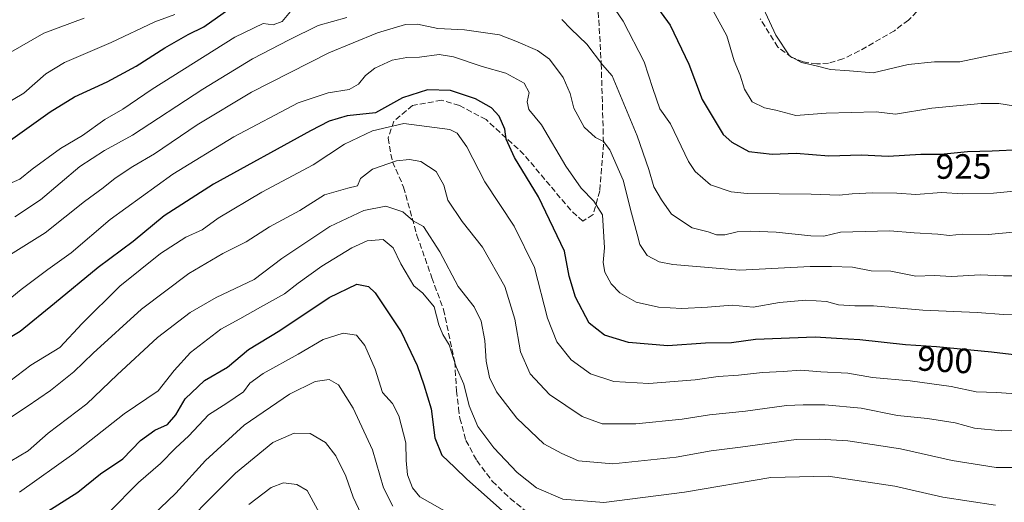
# Model space of a CAD drawing. Units: metres. Extents: x 549525 to 554886, y 4719356 to 4721684.
# Drawn here: x 550279 to 550559, y 4720179 to 4720317 of the extents above; entities that cross this region are included whole.
import ezdxf
from ezdxf.enums import TextEntityAlignment as Align

# ---------------------------------------------------------------- set-up
doc = ezdxf.new("R2010")
doc.units = ezdxf.units.M
doc.header["$MEASUREMENT"] = 0
doc.linetypes.add('DGN Style 3', pattern=[2.307223, 1.648017, -0.659207])
for name, color, linetype, lineweight in [('Curva de nivel maestra', 30, 'Continuous', 30), ('Curva de nivel normal', 30, 'Continuous', 0), ('Rótulo de curva de nivel directora', 7, 'Continuous', 0), ('Senda', 7, 'DGN Style 3', 0)]:
    doc.layers.add(name, color=color, linetype=linetype, lineweight=lineweight)
doc.styles.add('Style-Arial', font='txt')

msp = doc.modelspace()

# ---------------------------------------------------------------- linework, layer by layer
at = {"layer": 'Curva de nivel maestra', "color": 30, "linetype": 'Continuous', "lineweight": 30, "flags": 128}
for points, elevation in [([(550456.04, 4720326.0401), (550464, 4720315.0901), (550469.31, 4720303.8901), (550473.06, 4720293.8601), (550479.1, 4720283.9101), (550481.51, 4720281.6501), (550486.41, 4720279.0601), (550493.09, 4720278.2801), (550499.86, 4720278.5701), (550509.2, 4720277.8201), (550518.53, 4720278.1101), (550526.13, 4720277.7501), (550535.42, 4720278.2701), (550541.09, 4720278.2801), (550548.69, 4720279.0701), (550555.68, 4720279.2401), (550563.77, 4720279.6401)], 925), ([(550274.07, 4720280.8201), (550287.43, 4720290.3101), (550294.35, 4720294.6001), (550303.64, 4720298.8701), (550311.89, 4720303.3301), (550320.07, 4720308.6201), (550326.72, 4720312.3501), (550331.18, 4720314.5801), (550338.26, 4720319.5701)], 925), ([(550566.71, 4720220.5301), (550555.53, 4720221.8601), (550539.87, 4720223.3501), (550531, 4720223.8801), (550518.05, 4720225.3401), (550511.33, 4720225.7001), (550505.27, 4720226.1401), (550488.26, 4720225.4401), (550481.48, 4720224.4701), (550474.06, 4720224.3801), (550463.29, 4720223.6501), (550452.17, 4720224.5401), (550445.27, 4720226.6301), (550440.93, 4720230.0701), (550437.04, 4720237.5201), (550435.21, 4720243.5401), (550433.93, 4720250.5801), (550426.49, 4720266.1101), (550419.62, 4720277.3401), (550417.26, 4720282.5401), (550416.85, 4720285.4201), (550415.26, 4720289.1001), (550413.12, 4720291.5201), (550408.57, 4720294.0701), (550401.42, 4720296.4201), (550394.86, 4720296.5801), (550387.76, 4720294.3201), (550380.02, 4720290.0801), (550372.03, 4720289.2201), (550366.87, 4720287.7001), (550361.51, 4720284.9701), (550333.92, 4720269.7001), (550319.82, 4720260.7101), (550311.07, 4720253.3801), (550301.1, 4720245.9301), (550288.65, 4720235.6601), (550278.8, 4720227.7101), (550263.03, 4720218.3001)], 900), ([(550281.03, 4720172.9201), (550295.23, 4720181.9001), (550301.73, 4720187.1201), (550308.09, 4720191.4101), (550313.08, 4720196.6201), (550317.18, 4720199.5701), (550320.85, 4720201.2201), (550323.18, 4720203.9201), (550325.85, 4720208.5501), (550331.35, 4720213.7601), (550337.92, 4720217.5401), (550343.92, 4720222.5701), (550352.83, 4720227.9601), (550366.87, 4720237.3801), (550374.77, 4720241.2201), (550378.07, 4720240.5201), (550380, 4720238.7001), (550387.36, 4720227.6301), (550391.96, 4720217.9901), (550393.79, 4720212.5201), (550395.91, 4720205.6801), (550396.92, 4720197.4001), (550398.97, 4720192.4501), (550402.64, 4720188.9801), (550406.03, 4720185.5801), (550411.88, 4720180.5301), (550417.06, 4720175.8501)], 875)]:
    msp.add_lwpolyline(points, dxfattribs=dict(at, elevation=elevation))
at = {"layer": 'Curva de nivel normal', "color": 30, "linetype": 'Continuous', "lineweight": 0, "flags": 128}
for points, elevation in [([(550488.12, 4720325.2401), (550494.09, 4720312.2301), (550498, 4720306.3401), (550501.44, 4720304.3601), (550505.62, 4720303.4601), (550509.64, 4720302.3901), (550515.12, 4720302.0401), (550521.8, 4720301.5001), (550531.74, 4720303.8201), (550539.29, 4720304.5501), (550546.55, 4720304.6301), (550555.07, 4720306.3901), (550567.1, 4720308.6601)], 935), ([(550357.28, 4720320.6801), (550353.44, 4720316.0801), (550350.92, 4720315.1001), (550348.04, 4720315.5401), (550339.98, 4720311.6601), (550316.4, 4720296.8201), (550308.07, 4720291.0701), (550302.92, 4720288.1301), (550296.58, 4720283.5901), (550290.29, 4720279.9001), (550282.23, 4720273.9701), (550278.77, 4720271.1401), (550274.17, 4720269.1401)], 920), ([(550577.49, 4720269.2601), (550556.06, 4720267.1201), (550547.24, 4720267.0101), (550541.28, 4720267.3201), (550533.98, 4720266.7801), (550528.59, 4720267.1201), (550521.75, 4720267.2501), (550515.83, 4720266.9501), (550512.09, 4720266.5501), (550504.16, 4720266.8901), (550485.88, 4720267.0801), (550481.33, 4720267.5601), (550475.49, 4720269.5601), (550471.12, 4720273.2901), (550469.17, 4720276.1901), (550464.11, 4720286.9601), (550461.04, 4720291.1701), (550459.04, 4720297.0001), (550456.56, 4720304.6001), (550450.63, 4720316.1701), (550448.33, 4720319.5001)], 920), ([(550269.06, 4720289.2701), (550279.84, 4720295.6401), (550286.17, 4720301.2001), (550291.5, 4720304.3601), (550304.79, 4720310.1001), (550317.18, 4720316.0401), (550322.93, 4720318.0801)], 930), ([(550275.5, 4720306.9701), (550285.56, 4720312.8001), (550297.05, 4720317.0001)], 935), ([(550371.85, 4720317.1901), (550363.68, 4720314.9701), (550355.49, 4720310.8701), (550345.01, 4720305.4401), (550330.84, 4720296.8301), (550310.84, 4720283.6901), (550302.84, 4720279.3101), (550295.84, 4720274.7901), (550284.64, 4720265.2301), (550277.34, 4720260.4101)], 915), ([(550573.98, 4720257.1401), (550554.6, 4720255.3901), (550547.2, 4720255.4201), (550543.53, 4720255.0901), (550540.2, 4720255.4701), (550533.53, 4720255.8601), (550526.53, 4720256.4201), (550512.51, 4720256.0801), (550507.78, 4720254.8901), (550504.03, 4720254.9501), (550494.23, 4720256.0301), (550486.98, 4720256.3501), (550483.05, 4720256.1401), (550479.56, 4720255.2601), (550477.23, 4720255.2401), (550474.78, 4720256.1101), (550470.24, 4720257.2601), (550464.4, 4720261.2001), (550461.5, 4720265.3001), (550459.34, 4720268.9401), (550457.91, 4720273.9301), (550454.56, 4720283.5001), (550447.47, 4720300.5901), (550444.71, 4720303.7601), (550440.3, 4720309.6501), (550435.7, 4720314.0001), (550433.11, 4720316.6301)], 915), ([(550476.24, 4720319.1201), (550480.13, 4720312.0401), (550482.22, 4720304.8701), (550483.94, 4720300.7901), (550485.16, 4720296.8201), (550487.39, 4720293.2301), (550490.88, 4720291.4701), (550494.06, 4720290.8201), (550499.8, 4720289.3201), (550508.42, 4720289.9801), (550522.68, 4720290.3001), (550528.15, 4720289.6801), (550538.54, 4720291.3501), (550552.54, 4720292.7601), (550557.59, 4720292.7201), (550561.8, 4720292.0401)], 930), ([(550569.47, 4720243.5701), (550558.93, 4720243.5801), (550552.29, 4720243.8901), (550544.2, 4720243.4101), (550539.2, 4720243.6601), (550534, 4720243.5301), (550526.86, 4720244.9501), (550521.2, 4720244.9701), (550515.96, 4720246.1001), (550509.96, 4720246.2601), (550503.86, 4720246.2701), (550483.83, 4720245.2501), (550464.74, 4720246.8501), (550460.86, 4720247.6101), (550457.45, 4720249.3501), (550455.32, 4720252.4801), (550454.63, 4720255.4301), (550452.94, 4720261.4101), (550450.57, 4720270.8701), (550446.84, 4720279.4701), (550444.96, 4720281.9301), (550442.68, 4720282.9801), (550439.49, 4720285.9601), (550436.56, 4720291.3801), (550435.46, 4720295.6001), (550433.48, 4720300.1501), (550429.66, 4720305.3301), (550426.16, 4720307.8701), (550420.06, 4720310.5101), (550415.35, 4720312.3401), (550405.4, 4720313.7601), (550397.83, 4720314.1001), (550392.06, 4720315.3401), (550388.58, 4720315.2301), (550380.61, 4720312.8901), (550366.74, 4720307.1301), (550344.78, 4720295.9401), (550329.24, 4720286.6601), (550317.07, 4720278.3501), (550310.9, 4720274.7601), (550305.88, 4720271.4001), (550302.5, 4720268.7001), (550297.16, 4720264.7601), (550285.93, 4720255.8901), (550258.08, 4720238.4801)], 910), ([(550563.32, 4720232.6301), (550558.91, 4720232.6001), (550551.44, 4720233.1301), (550535.98, 4720233.7701), (550521.92, 4720235.0201), (550516.64, 4720235.0001), (550511.97, 4720235.3101), (550508.51, 4720236.2801), (550502.68, 4720236.6201), (550495.15, 4720236.0001), (550487.65, 4720234.6601), (550481.61, 4720235.2401), (550474.64, 4720234.6401), (550467.35, 4720234.3101), (550460.64, 4720234.6501), (550454.29, 4720236.0901), (550449.63, 4720238.7701), (550447.2, 4720241.3301), (550445.42, 4720244.6301), (550444.93, 4720247.3701), (550445.27, 4720251.5501), (550444.67, 4720260.9901), (550442.27, 4720264.8801), (550438.63, 4720268.5501), (550434.27, 4720274.8801), (550427.32, 4720286.6701), (550423.71, 4720291.0201), (550423.24, 4720293.1801), (550423.84, 4720295.9001), (550422.36, 4720298.4901), (550417.19, 4720301.3201), (550410.46, 4720303.3001), (550402.24, 4720306.0401), (550398.18, 4720306.6601), (550392.58, 4720305.8901), (550388.95, 4720305.8101), (550384.85, 4720305.0401), (550379.86, 4720302.7601), (550377.23, 4720300.7401), (550375.19, 4720298.2101), (550372.51, 4720296.7401), (550366.57, 4720295.8001), (550358.07, 4720292.8901), (550339.7, 4720283.1801), (550322.28, 4720272.5401), (550304.5, 4720259.6601), (550293.34, 4720250.1501), (550286.72, 4720245.4401), (550279.17, 4720239.6701), (550271.5, 4720233.5601)], 905), ([(550563.75, 4720209.8301), (550557.02, 4720210.3201), (550551.14, 4720210.5001), (550544.01, 4720212.0701), (550532.35, 4720213.6601), (550521.64, 4720214.6201), (550514.61, 4720215.8201), (550506.89, 4720216.2001), (550501.23, 4720216.6701), (550496.21, 4720216.3401), (550490.26, 4720216.0601), (550483.5, 4720215.3001), (550477.63, 4720214.9301), (550471.12, 4720213.9301), (550457.88, 4720212.8501), (550447.98, 4720213.5001), (550441.3, 4720215.6701), (550435.76, 4720219.6201), (550431.67, 4720224.8001), (550429.06, 4720231.5301), (550425.38, 4720246.0001), (550419.52, 4720257.7401), (550411.24, 4720270.4201), (550406.1, 4720280.3301), (550403.36, 4720284.2601), (550401.24, 4720285.3301), (550388.14, 4720286.9801), (550379.24, 4720284.8901), (550371.27, 4720281.1101), (550362.28, 4720275.2601), (550347.64, 4720267.4401), (550335.23, 4720260.0101), (550330.71, 4720256.7401), (550326.03, 4720254.6001), (550318.82, 4720249.9901), (550307.2, 4720240.6601), (550296.48, 4720229.9901), (550290.13, 4720223.1601), (550281.83, 4720218.1001), (550275.87, 4720213.5801)], 895), ([(550570.2, 4720199.5101), (550558.38, 4720199.3701), (550550.7, 4720200.1701), (550545.19, 4720201.6701), (550537.32, 4720202.9001), (550528.75, 4720203.7601), (550518.39, 4720205.9001), (550508.08, 4720206.8101), (550501.86, 4720206.7801), (550497.13, 4720206.6401), (550485.48, 4720204.9701), (550475.2, 4720203.9701), (550467.38, 4720202.7201), (550454.24, 4720201.3601), (550444.62, 4720201.4301), (550438.97, 4720203.4401), (550429.65, 4720209.7801), (550424.13, 4720215.6201), (550421.34, 4720221.8801), (550419.74, 4720231.2201), (550416.92, 4720240.5601), (550410.53, 4720251.7701), (550404.71, 4720259.1101), (550400.62, 4720265.2001), (550399.49, 4720269.4201), (550397.38, 4720273.3301), (550392.98, 4720276.1801), (550389.76, 4720276.7801), (550386, 4720276.3801), (550379.17, 4720274.0201), (550375.76, 4720271.3101), (550374.9, 4720269.2901), (550372.13, 4720268.6201), (550365.5, 4720266.6401), (550358.51, 4720262.1801), (550349.85, 4720257.5401), (550343.18, 4720253.3101), (550336.57, 4720249.9701), (550326.85, 4720244.2401), (550313.38, 4720234.0601), (550299.63, 4720221.5801), (550294.17, 4720216.2001), (550287.5, 4720210.8901), (550280.84, 4720206.3001), (550270.84, 4720199.7501)], 890), ([(550566.87, 4720188.9801), (550556.87, 4720188.9501), (550544.28, 4720190.9601), (550529.59, 4720194.3101), (550521.52, 4720195.5201), (550514.59, 4720196.5301), (550506.53, 4720197.0001), (550499.86, 4720196.9201), (550484.02, 4720194.7401), (550475.68, 4720193.6901), (550465.71, 4720191.8801), (550447.7, 4720189.9601), (550437.86, 4720190.8801), (550433.12, 4720192.9801), (550428.03, 4720195.7401), (550420.32, 4720203.0101), (550414.53, 4720210.5601), (550412.5, 4720214.5901), (550411.61, 4720219.2401), (550411.22, 4720225.1501), (550410.15, 4720230.6201), (550408.12, 4720234.7601), (550403.58, 4720240.5301), (550398.36, 4720250.4201), (550393.73, 4720257.6801), (550390.81, 4720259.2901), (550387.85, 4720261.8301), (550383.03, 4720263.4701), (550376.73, 4720262.1901), (550367.03, 4720257.6501), (550353.39, 4720248.5601), (550345.51, 4720242.5501), (550334.63, 4720237.4501), (550327.25, 4720233.1501), (550317.98, 4720226.0001), (550306.43, 4720215.3201), (550297.84, 4720207.0901), (550286.84, 4720198.6901), (550281.15, 4720193.7401), (550276.02, 4720190.6601)], 885), ([(550278.64, 4720181.9401), (550294.16, 4720192.9801), (550308.42, 4720204.2601), (550318.12, 4720210.8301), (550322.74, 4720216.6001), (550327.36, 4720221.7501), (550335.99, 4720228.3501), (550341.45, 4720231.3501), (550347.26, 4720234.7001), (550354.12, 4720238.4601), (550358.02, 4720241.5201), (550364.81, 4720246.3001), (550373.34, 4720251.5901), (550377.69, 4720253.5701), (550382.24, 4720253.9901), (550385.11, 4720251.5501), (550387.25, 4720246.9901), (550390.96, 4720240.7601), (550393.5, 4720238.6001), (550396.74, 4720234.7301), (550398.06, 4720229.6401), (550399.19, 4720226.8601), (550401.06, 4720223.9301), (550403, 4720217.6901), (550405.19, 4720212.7201), (550406.72, 4720206.5201), (550409.2, 4720200.6701), (550413.78, 4720194.5601), (550420.37, 4720187.5001), (550425.89, 4720183.1101), (550433.42, 4720179.9201), (550445.11, 4720178.9901), (550468.09, 4720181.8901), (550492.62, 4720186.1201), (550509.01, 4720186.4801), (550528, 4720183.6701), (550541.65, 4720180.4601), (550556.64, 4720178.1901)], 880), ([(550304.06, 4720176.1001), (550312.53, 4720184.6301), (550318.85, 4720190.0601), (550323.05, 4720194.4201), (550326.9, 4720197.9701), (550332.47, 4720203.9901), (550337.75, 4720207.2901), (550342.41, 4720210.5201), (550344.29, 4720212.9601), (550348.02, 4720215.7801), (550358.02, 4720221.2701), (550365.18, 4720225.4001), (550370.81, 4720227.2801), (550374.64, 4720226.7101), (550377.06, 4720223.7101), (550379.96, 4720217.0001), (550382.06, 4720210.3501), (550384.91, 4720207.1801), (550386.69, 4720203.6901), (550388.65, 4720196.0101), (550388.8, 4720190.9501), (550389.15, 4720186.8101), (550390.64, 4720183.1801), (550392.7, 4720180.6101), (550401.9, 4720175.3601)], 870), ([(550316.49, 4720175.2601), (550323.17, 4720181.6501), (550331.61, 4720190.9901), (550342.66, 4720200.9901), (550355.58, 4720209.8201), (550362.83, 4720213.5101), (550366.85, 4720214.0101), (550369.53, 4720212.4701), (550373.69, 4720205.9001), (550379.18, 4720193.9901), (550382.37, 4720183.1201), (550384.95, 4720177.9201)], 865), ([(550320.16, 4720167.1701), (550340.13, 4720187.3301), (550350.83, 4720196.0701), (550356.87, 4720198.7601), (550361.45, 4720198.6301), (550365.82, 4720196.0601), (550368.75, 4720192.3201), (550371.6, 4720186.5101), (550373.66, 4720180.5301), (550377.6, 4720172.2701)], 860), ([(550343.93, 4720178.4201), (550350.37, 4720183.2101), (550353.85, 4720184.5801), (550357.62, 4720184.1001), (550360.59, 4720182.3901), (550370.62, 4720163.8501)], 855)]:
    msp.add_lwpolyline(points, dxfattribs=dict(at, elevation=elevation))
at = {"layer": 'Senda', "color": 7, "linetype": 'DGN Style 3', "lineweight": 0}
for points in [[(550537.4601, 4720322.2201, 941.9083), (550531.8501, 4720316.4901, 940.9602), (550527.8701, 4720313.4801, 939.8909), (550517.8501, 4720307.6901, 938.4711), (550513.2101, 4720305.4501, 938.805), (550509.1301, 4720304.1701, 938.2138), (550505.7701, 4720304.0101, 937.489), (550501.8901, 4720304.5701, 936.5778), (550498.6101, 4720305.8501, 936.3855), (550494.6501, 4720308.8101, 936.4768), (550489.6501, 4720316.8901, 936.3772)], [(550443.5223, 4720318.8291, 920.2796), (550444.3689, 4720304.0123, 916.6317), (550445.0039, 4720281.1523, 913.7104), (550443.9455, 4720267.8173, 907.6288), (550442.0405, 4720261.0439, 905.155), (550439.0773, 4720259.1389, 904.9151), (550435.6905, 4720262.3139, 904.2611), (550429.7639, 4720269.2989, 904.9601), (550422.3555, 4720278.1889, 904.1351), (550411.5605, 4720288.1373, 902.7761), (550403.9405, 4720292.1589, 902.1394), (550398.8605, 4720293.6407, 901.0206), (550390.6055, 4720292.1589, 901.7487), (550385.3137, 4720287.7139, 899.6262), (550383.6205, 4720282.8457, 895.5284), (550384.8905, 4720276.0723, 892.7534), (550388.0655, 4720268.8755, 888.4981), (550391.8755, 4720255.1173, 886.3531), (550396.0901, 4720243.0601, 885.9047), (550399.4501, 4720234.0201, 885.2146), (550402.6101, 4720219.0601, 884.7057), (550403.1701, 4720210.8201, 882.3346), (550403.7001, 4720205.8701, 881.9101), (550404.0901, 4720202.9801, 881.948), (550405.8101, 4720196.6601, 880.3317), (550408.9301, 4720190.9001, 879.3649), (550413.2901, 4720185.0601, 879.0633), (550418.4501, 4720180.1001, 878.9595), (550423.3301, 4720176.1801, 878.87)]]:
    msp.add_polyline3d(points, dxfattribs=at)

# ---------------------------------------------------------------- texts
at = {"layer": 'Rótulo de curva de nivel directora', "color": 7, "linetype": 'Continuous', "lineweight": 0, "style": 'Style-Arial'}
for s, rotation, p in [('925', 0.101202, (550547.5363, 4720274.7701)), ('900', 356.5805, (550542.3163, 4720219.6707))]:
    msp.add_text(s, height=7, rotation=rotation, dxfattribs=at).set_placement(p, align=Align.MIDDLE_CENTER)

doc.saveas('drawing.dxf')
